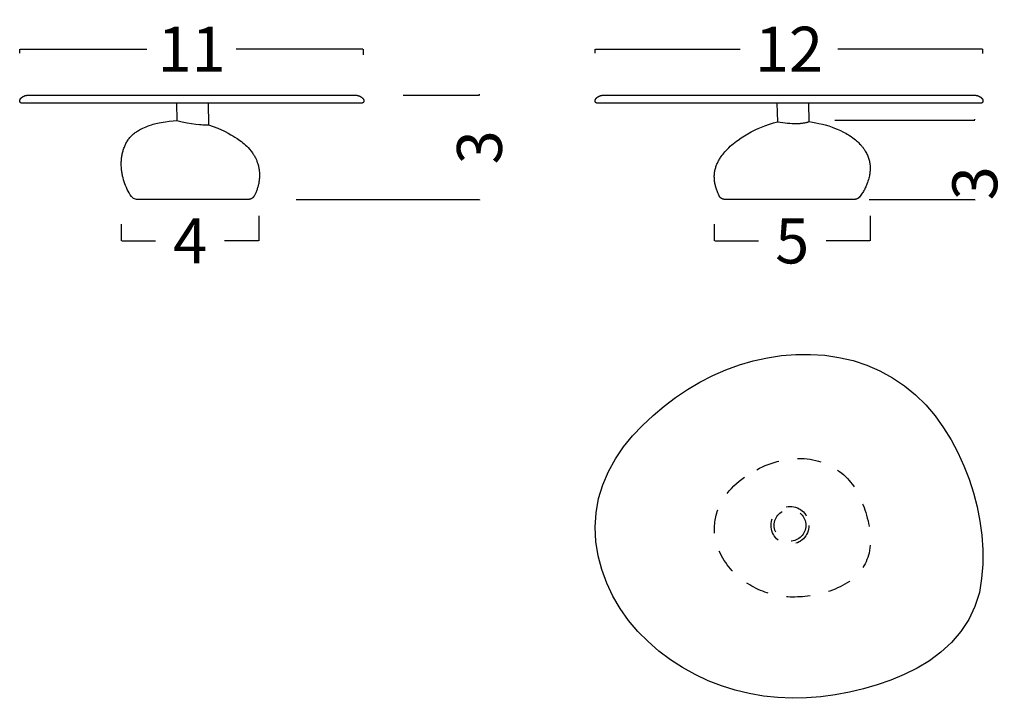
# Model space of a CAD drawing. Units: millimetres. Extents: x 0 to 484, y 0 to 329.
# Drawn here: x 74 to 106, y 168 to 189 of the extents above; entities that cross this region are included whole.
import ezdxf

# ---------------------------------------------------------------- set-up
doc = ezdxf.new("R2010")
doc.units = ezdxf.units.MM
doc.linetypes.add('JIS_02_0.7', pattern=[1.35, 0.75, -0.6])
doc.layers.get('0').update_dxf_attribs({"true_color": 0x000000})
doc.layers.add('COTAS', color=7, linetype='Continuous', true_color=0x000000)
doc.layers.add('líneas ocultas', color=5, linetype='JIS_02_0.7', true_color=0x0000ff)
doc.styles.add('Arial Normal', font='arial.ttf')
doc.dimstyles.new('Esquema', dxfattribs={"dimscale": 0.3, "dimtxt": 4.75, "dimasz": 0.05, "dimexe": 0, "dimexo": 5, "dimgap": 2, "dimtad": 0, "dimtih": 1, "dimtoh": 1, "dimdec": 0, "dimlfac": 10, "dimzin": 1, "dimdsep": 46, "dimtxsty": 'Arial Normal', "dimcen": 1.5, "dimadec": 0, "dimazin": 1, "dimtfac": 1, "dimtdec": 4, "dimtix": 1, "dimtofl": 0, "dimtmove": 1, "dimatfit": 3, "dimfxl": 1, "dimtolj": 1, "dimtzin": 1, "dimarcsym": 0})

# ---------------------------------------------------------------- blocks, each defined once
blk = doc.blocks.new('*D19')
at = {"layer": 'COTAS', "color": 0, "lineweight": -2}
for p, q in [((74.33, 188.201), (74.33, 188.324)), ((74.345, 188.324), (78.364, 188.324)), ((85.213, 188.324), (81.194, 188.324)), ((85.228, 188.143), (85.228, 188.324))]:
    blk.add_line(p, q, dxfattribs=at)
at = {"layer": 'COTAS', "color": 0}
for points in [[(74.345, 188.327), (74.345, 188.322), (74.33, 188.324)], [(85.213, 188.322), (85.213, 188.327), (85.228, 188.324)]]:
    blk.add_solid(points, dxfattribs=at)
at = {"layer": 'Defpoints', "color": 0}
for p in [(85.228, 188.324), (74.33, 186.701), (85.228, 186.643)]:
    blk.add_point(p, dxfattribs=at)
at = {"layer": 'COTAS', "color": 0, "insert": (79.779, 188.324), "char_height": 1.425, "attachment_point": 5, "style": 'Arial Normal'}
blk.add_mtext('\\A1;11', dxfattribs=at)
blk = doc.blocks.new('*D20')
at = {"layer": 'COTAS', "color": 0, "lineweight": -2}
for p, q in [((81.914, 183.045), (81.914, 182.246)), ((77.549, 182.781), (77.549, 182.246)), ((77.564, 182.246), (78.64, 182.246)), ((81.899, 182.246), (80.824, 182.246))]:
    blk.add_line(p, q, dxfattribs=at)
at = {"layer": 'COTAS', "color": 0}
for points in [[(77.564, 182.249), (77.564, 182.244), (77.549, 182.246)], [(81.899, 182.244), (81.899, 182.249), (81.914, 182.246)]]:
    blk.add_solid(points, dxfattribs=at)
at = {"layer": 'Defpoints', "color": 0}
for p in [(81.914, 184.545), (77.549, 184.281), (81.914, 182.246)]:
    blk.add_point(p, dxfattribs=at)
at = {"layer": 'COTAS', "color": 0, "insert": (79.732, 182.246), "char_height": 1.425, "attachment_point": 5, "style": 'Arial Normal'}
blk.add_mtext('\\A1;4', dxfattribs=at)
blk = doc.blocks.new('*D21')
at = {"layer": 'COTAS', "color": 0, "lineweight": -2}
for p, q in [((101.294, 183.045), (101.294, 182.246)), ((96.352, 182.781), (96.352, 182.246)), ((96.367, 182.246), (97.751, 182.246)), ((101.279, 182.246), (99.895, 182.246))]:
    blk.add_line(p, q, dxfattribs=at)
at = {"layer": 'COTAS', "color": 0}
for points in [[(96.367, 182.249), (96.367, 182.244), (96.352, 182.246)], [(101.279, 182.244), (101.279, 182.249), (101.294, 182.246)]]:
    blk.add_solid(points, dxfattribs=at)
at = {"layer": 'Defpoints', "color": 0}
for p in [(101.294, 184.545), (96.352, 184.281), (101.294, 182.246)]:
    blk.add_point(p, dxfattribs=at)
at = {"layer": 'COTAS', "color": 0, "insert": (98.823, 182.246), "char_height": 1.425, "attachment_point": 5, "style": 'Arial Normal'}
blk.add_mtext('\\A1;5', dxfattribs=at)
blk = doc.blocks.new('*D22')
at = {"layer": 'COTAS', "color": 0, "lineweight": -2}
for p, q in [((92.571, 188.196), (92.571, 188.324)), ((92.586, 188.324), (97.176, 188.324)), ((104.856, 188.324), (100.266, 188.324)), ((104.871, 188.19), (104.871, 188.324))]:
    blk.add_line(p, q, dxfattribs=at)
at = {"layer": 'COTAS', "color": 0}
for points in [[(92.586, 188.327), (92.586, 188.322), (92.571, 188.324)], [(104.856, 188.322), (104.856, 188.327), (104.871, 188.324)]]:
    blk.add_solid(points, dxfattribs=at)
at = {"layer": 'Defpoints', "color": 0}
for p in [(104.871, 188.324), (92.571, 186.696), (104.871, 186.69)]:
    blk.add_point(p, dxfattribs=at)
at = {"layer": 'COTAS', "color": 0, "insert": (98.721, 188.324), "char_height": 1.425, "attachment_point": 5, "style": 'Arial Normal'}
blk.add_mtext('\\A1;12', dxfattribs=at)
blk = doc.blocks.new('*D23')
at = {"layer": 'COTAS', "color": 0, "lineweight": -2}
for p, q in [((86.491, 186.864), (88.906, 186.864)), ((88.906, 186.879), (88.906, 186.894)), ((83.091, 183.564), (88.906, 183.564)), ((88.906, 183.549), (88.906, 183.534))]:
    blk.add_line(p, q, dxfattribs=at)
at = {"layer": 'COTAS', "color": 0}
for points in [[(88.904, 186.879), (88.909, 186.879), (88.906, 186.864)], [(88.909, 183.549), (88.904, 183.549), (88.906, 183.564)]]:
    blk.add_solid(points, dxfattribs=at)
at = {"layer": 'Defpoints', "color": 0}
for p in [(84.991, 186.864), (88.906, 186.864), (81.591, 183.564)]:
    blk.add_point(p, dxfattribs=at)
at = {"layer": 'COTAS', "color": 0, "insert": (88.906, 185.214), "char_height": 1.425, "attachment_point": 5, "rotation": 90, "style": 'Arial Normal'}
blk.add_mtext('\\A1;3', dxfattribs=at)
blk = doc.blocks.new('*D24')
at = {"layer": 'COTAS', "color": 0, "lineweight": -2}
for p, q in [((100.177, 186.074), (104.612, 186.074)), ((104.612, 186.089), (104.612, 186.104)), ((101.264, 183.564), (104.612, 183.564)), ((104.612, 183.549), (104.612, 183.534))]:
    blk.add_line(p, q, dxfattribs=at)
at = {"layer": 'COTAS', "color": 0}
for points in [[(104.609, 186.089), (104.614, 186.089), (104.612, 186.074)], [(104.614, 183.549), (104.609, 183.549), (104.612, 183.564)]]:
    blk.add_solid(points, dxfattribs=at)
at = {"layer": 'Defpoints', "color": 0}
for p in [(98.677, 186.074), (104.612, 186.074), (99.764, 183.564)]:
    blk.add_point(p, dxfattribs=at)
at = {"layer": 'COTAS', "color": 0, "insert": (104.612, 184.075), "char_height": 1.425, "attachment_point": 5, "rotation": 90, "style": 'Arial Normal'}
blk.add_mtext('\\A1;3', dxfattribs=at)

msp = doc.modelspace()

# ---------------------------------------------------------------- linework, layer by layer
for p, q in [((79.303, 186.614), (79.316, 186.061)), ((80.303, 186.614), (80.316, 185.93)), ((98.339, 186.613), (98.352, 186.025)), ((99.339, 186.613), (99.352, 186.03)), ((81.583, 183.564), (78.037, 183.564)), ((81.584, 183.564), (81.583, 183.564)), ((81.585, 183.564), (81.584, 183.564)), ((81.584, 183.564), (81.584, 183.564)), ((81.584, 183.564), (81.584, 183.564)), ((81.584, 183.564), (81.584, 183.564)), ((81.584, 183.564), (81.584, 183.564)), ((81.584, 183.564), (81.584, 183.564)), ((81.585, 183.564), (81.585, 183.564)), ((81.585, 183.564), (81.585, 183.564)), ((81.585, 183.564), (81.585, 183.564)), ((100.799, 183.564), (96.683, 183.564))]:
    msp.add_line(p, q)
for points in [[(74.392, 186.614), (74.39, 186.614), (74.388, 186.614), (74.387, 186.614), (74.385, 186.614), (74.383, 186.614), (74.382, 186.615), (74.381, 186.615), (74.38, 186.615), (74.38, 186.615), (74.379, 186.615), (74.378, 186.616), (74.377, 186.616), (74.376, 186.616), (74.375, 186.616), (74.374, 186.617), (74.373, 186.617), (74.373, 186.617), (74.372, 186.618), (74.371, 186.618), (74.37, 186.619), (74.369, 186.619), (74.367, 186.62), (74.366, 186.621), (74.364, 186.622), (74.363, 186.622), (74.362, 186.623), (74.361, 186.624), (74.36, 186.624), (74.359, 186.625), (74.358, 186.626), (74.357, 186.627), (74.356, 186.627), (74.356, 186.628), (74.355, 186.629), (74.354, 186.63), (74.353, 186.631), (74.352, 186.631), (74.351, 186.632), (74.35, 186.633), (74.35, 186.634), (74.348, 186.636), (74.346, 186.638), (74.345, 186.64), (74.343, 186.642), (74.342, 186.644), (74.341, 186.646), (74.34, 186.649), (74.338, 186.651), (74.337, 186.653), (74.336, 186.656), (74.335, 186.658), (74.334, 186.661), (74.334, 186.663), (74.333, 186.665), (74.332, 186.668), (74.332, 186.67), (74.331, 186.673), (74.331, 186.675), (74.33, 186.678), (74.33, 186.68), (74.33, 186.683), (74.329, 186.685), (74.329, 186.688), (74.329, 186.69), (74.329, 186.692), (74.329, 186.693), (74.329, 186.695), (74.329, 186.697), (74.33, 186.698), (74.33, 186.7), (74.33, 186.702), (74.33, 186.703), (74.331, 186.705), (74.331, 186.707), (74.332, 186.708), (74.332, 186.71), (74.332, 186.712), (74.333, 186.714), (74.334, 186.715), (74.334, 186.717), (74.335, 186.719), (74.336, 186.721), (74.337, 186.724), (74.339, 186.728), (74.341, 186.731), (74.343, 186.735), (74.345, 186.739), (74.347, 186.742), (74.349, 186.746), (74.352, 186.75), (74.355, 186.753), (74.357, 186.757), (74.36, 186.761), (74.363, 186.764), (74.367, 186.768), (74.37, 186.772), (74.373, 186.775), (74.377, 186.779), (74.381, 186.782), (74.384, 186.786), (74.388, 186.789), (74.392, 186.793), (74.396, 186.796), (74.401, 186.799), (74.405, 186.803), (74.409, 186.806), (74.414, 186.809), (74.418, 186.812), (74.423, 186.815), (74.428, 186.818), (74.433, 186.821), (74.437, 186.824), (74.442, 186.827), (74.448, 186.83), (74.453, 186.832), (74.458, 186.835), (74.463, 186.837), (74.469, 186.84), (74.474, 186.842), (74.479, 186.844), (74.485, 186.846), (74.491, 186.848), (74.496, 186.85), (74.502, 186.852), (74.508, 186.854), (74.513, 186.855), (74.519, 186.857), (74.525, 186.858), (74.531, 186.859), (74.537, 186.86), (74.543, 186.861), (74.549, 186.862), (74.555, 186.862), (74.561, 186.863), (74.567, 186.863), (74.573, 186.864), (74.579, 186.864), (84.991, 186.864), (84.997, 186.864), (85.003, 186.863), (85.01, 186.863), (85.016, 186.862), (85.022, 186.862), (85.028, 186.861), (85.034, 186.86), (85.04, 186.859), (85.045, 186.858), (85.051, 186.857), (85.057, 186.855), (85.063, 186.854), (85.069, 186.852), (85.074, 186.85), (85.08, 186.848), (85.086, 186.846), (85.091, 186.844), (85.097, 186.842), (85.102, 186.84), (85.107, 186.837), (85.113, 186.835), (85.118, 186.832), (85.123, 186.83), (85.128, 186.827), (85.133, 186.824), (85.138, 186.821), (85.143, 186.818), (85.148, 186.815), (85.152, 186.812), (85.157, 186.809), (85.161, 186.806), (85.166, 186.803), (85.17, 186.799), (85.174, 186.796), (85.178, 186.793), (85.182, 186.789), (85.186, 186.786), (85.19, 186.782), (85.194, 186.779), (85.197, 186.775), (85.201, 186.772), (85.204, 186.768), (85.207, 186.764), (85.21, 186.761), (85.213, 186.757), (85.216, 186.753), (85.219, 186.75), (85.221, 186.746), (85.223, 186.742), (85.226, 186.739), (85.228, 186.735), (85.23, 186.731), (85.232, 186.728), (85.233, 186.724), (85.235, 186.721), (85.236, 186.719), (85.236, 186.717), (85.237, 186.715), (85.237, 186.714), (85.238, 186.712), (85.238, 186.71), (85.239, 186.708), (85.239, 186.707), (85.24, 186.705), (85.24, 186.703), (85.24, 186.702), (85.241, 186.7), (85.241, 186.698), (85.241, 186.697), (85.241, 186.695), (85.241, 186.693), (85.241, 186.692), (85.241, 186.69), (85.241, 186.688), (85.241, 186.685), (85.241, 186.683), (85.241, 186.68), (85.24, 186.678), (85.24, 186.675), (85.239, 186.673), (85.239, 186.67), (85.238, 186.668), (85.238, 186.665), (85.237, 186.663), (85.236, 186.661), (85.235, 186.658), (85.234, 186.656), (85.233, 186.653), (85.232, 186.651), (85.231, 186.649), (85.23, 186.646), (85.228, 186.644), (85.227, 186.642), (85.226, 186.64), (85.224, 186.638), (85.223, 186.636), (85.221, 186.634), (85.22, 186.633), (85.219, 186.632), (85.218, 186.631), (85.218, 186.631), (85.217, 186.63), (85.216, 186.629), (85.215, 186.628), (85.214, 186.627), (85.213, 186.627), (85.212, 186.626), (85.211, 186.625), (85.21, 186.624), (85.209, 186.624), (85.209, 186.623), (85.208, 186.622), (85.207, 186.622), (85.205, 186.621), (85.203, 186.62), (85.201, 186.619), (85.201, 186.619), (85.2, 186.618), (85.199, 186.618), (85.198, 186.617), (85.197, 186.617), (85.196, 186.617), (85.195, 186.616), (85.194, 186.616), (85.194, 186.616), (85.193, 186.616), (85.192, 186.615), (85.191, 186.615), (85.19, 186.615), (85.189, 186.615), (85.188, 186.615), (85.187, 186.614), (85.186, 186.614), (85.184, 186.614), (85.182, 186.614), (85.181, 186.614), (85.179, 186.614)], [(92.634, 186.614), (92.632, 186.614), (92.63, 186.614), (92.628, 186.614), (92.627, 186.614), (92.625, 186.614), (92.624, 186.615), (92.623, 186.615), (92.622, 186.615), (92.621, 186.615), (92.621, 186.615), (92.62, 186.616), (92.619, 186.616), (92.618, 186.616), (92.617, 186.616), (92.616, 186.617), (92.615, 186.617), (92.614, 186.617), (92.614, 186.618), (92.613, 186.618), (92.612, 186.619), (92.611, 186.619), (92.609, 186.62), (92.607, 186.621), (92.606, 186.622), (92.605, 186.622), (92.604, 186.623), (92.603, 186.624), (92.602, 186.624), (92.601, 186.625), (92.6, 186.626), (92.599, 186.627), (92.598, 186.627), (92.597, 186.628), (92.596, 186.629), (92.596, 186.63), (92.595, 186.631), (92.594, 186.631), (92.593, 186.632), (92.592, 186.633), (92.591, 186.634), (92.59, 186.636), (92.588, 186.638), (92.587, 186.64), (92.585, 186.642), (92.584, 186.644), (92.583, 186.646), (92.581, 186.649), (92.58, 186.651), (92.579, 186.653), (92.578, 186.656), (92.577, 186.658), (92.576, 186.661), (92.575, 186.663), (92.575, 186.665), (92.574, 186.668), (92.573, 186.67), (92.573, 186.673), (92.572, 186.675), (92.572, 186.678), (92.572, 186.68), (92.572, 186.683), (92.571, 186.685), (92.571, 186.688), (92.571, 186.69), (92.571, 186.692), (92.571, 186.693), (92.571, 186.695), (92.571, 186.697), (92.572, 186.698), (92.572, 186.7), (92.572, 186.702), (92.572, 186.703), (92.573, 186.705), (92.573, 186.707), (92.573, 186.708), (92.574, 186.71), (92.574, 186.712), (92.575, 186.714), (92.576, 186.715), (92.576, 186.717), (92.577, 186.719), (92.577, 186.721), (92.579, 186.724), (92.581, 186.728), (92.583, 186.731), (92.584, 186.735), (92.587, 186.739), (92.589, 186.742), (92.591, 186.746), (92.594, 186.75), (92.596, 186.753), (92.599, 186.757), (92.602, 186.761), (92.605, 186.764), (92.608, 186.768), (92.612, 186.772), (92.615, 186.775), (92.619, 186.779), (92.622, 186.782), (92.626, 186.786), (92.63, 186.789), (92.634, 186.793), (92.638, 186.796), (92.642, 186.799), (92.647, 186.803), (92.651, 186.806), (92.656, 186.809), (92.66, 186.812), (92.665, 186.815), (92.67, 186.818), (92.674, 186.821), (92.679, 186.824), (92.684, 186.827), (92.689, 186.83), (92.695, 186.832), (92.7, 186.835), (92.705, 186.837), (92.71, 186.84), (92.716, 186.842), (92.721, 186.844), (92.727, 186.846), (92.732, 186.848), (92.738, 186.85), (92.744, 186.852), (92.749, 186.854), (92.755, 186.855), (92.761, 186.857), (92.767, 186.858), (92.773, 186.859), (92.779, 186.86), (92.785, 186.861), (92.791, 186.862), (92.797, 186.862), (92.803, 186.863), (92.809, 186.863), (92.815, 186.864), (92.821, 186.864), (104.621, 186.864), (104.627, 186.864), (104.633, 186.863), (104.639, 186.863), (104.645, 186.862), (104.651, 186.862), (104.657, 186.861), (104.663, 186.86), (104.669, 186.859), (104.675, 186.858), (104.681, 186.857), (104.687, 186.855), (104.693, 186.854), (104.698, 186.852), (104.704, 186.85), (104.71, 186.848), (104.715, 186.846), (104.721, 186.844), (104.726, 186.842), (104.732, 186.84), (104.737, 186.837), (104.742, 186.835), (104.748, 186.832), (104.753, 186.83), (104.758, 186.827), (104.763, 186.824), (104.768, 186.821), (104.773, 186.818), (104.777, 186.815), (104.782, 186.812), (104.787, 186.809), (104.791, 186.806), (104.795, 186.803), (104.8, 186.799), (104.804, 186.796), (104.808, 186.793), (104.812, 186.789), (104.816, 186.786), (104.82, 186.782), (104.823, 186.779), (104.827, 186.775), (104.83, 186.772), (104.834, 186.768), (104.837, 186.764), (104.84, 186.761), (104.843, 186.757), (104.846, 186.753), (104.848, 186.75), (104.851, 186.746), (104.853, 186.742), (104.856, 186.739), (104.858, 186.735), (104.86, 186.731), (104.861, 186.728), (104.863, 186.724), (104.865, 186.721), (104.865, 186.719), (104.866, 186.717), (104.867, 186.715), (104.867, 186.714), (104.868, 186.712), (104.868, 186.71), (104.869, 186.708), (104.869, 186.707), (104.87, 186.705), (104.87, 186.703), (104.87, 186.702), (104.87, 186.7), (104.871, 186.698), (104.871, 186.697), (104.871, 186.695), (104.871, 186.693), (104.871, 186.692), (104.871, 186.69), (104.871, 186.688), (104.871, 186.685), (104.871, 186.683), (104.87, 186.68), (104.87, 186.678), (104.87, 186.675), (104.869, 186.673), (104.869, 186.67), (104.868, 186.668), (104.867, 186.665), (104.867, 186.663), (104.866, 186.661), (104.865, 186.658), (104.864, 186.656), (104.863, 186.653), (104.862, 186.651), (104.861, 186.649), (104.86, 186.646), (104.858, 186.644), (104.857, 186.642), (104.855, 186.64), (104.854, 186.638), (104.852, 186.636), (104.851, 186.634), (104.85, 186.633), (104.849, 186.632), (104.848, 186.631), (104.847, 186.631), (104.847, 186.63), (104.846, 186.629), (104.845, 186.628), (104.844, 186.627), (104.843, 186.627), (104.842, 186.626), (104.841, 186.625), (104.84, 186.624), (104.839, 186.624), (104.838, 186.623), (104.837, 186.622), (104.836, 186.622), (104.835, 186.621), (104.833, 186.62), (104.831, 186.619), (104.83, 186.619), (104.829, 186.618), (104.829, 186.618), (104.828, 186.617), (104.827, 186.617), (104.826, 186.617), (104.825, 186.616), (104.824, 186.616), (104.823, 186.616), (104.822, 186.616), (104.822, 186.615), (104.821, 186.615), (104.82, 186.615), (104.819, 186.615), (104.818, 186.615), (104.817, 186.614), (104.815, 186.614), (104.814, 186.614), (104.812, 186.614), (104.81, 186.614), (104.809, 186.614)], [(92.571, 173.176), (92.603, 173.631), (92.683, 174.081), (92.821, 174.516), (92.998, 174.937), (93.218, 175.337), (93.471, 175.717), (93.761, 176.07), (94.077, 176.4), (94.411, 176.711), (94.76, 177.006), (95.125, 177.28), (95.504, 177.536), (95.898, 177.767), (96.303, 177.977), (96.722, 178.16), (97.15, 178.319), (97.588, 178.446), (98.034, 178.546), (98.486, 178.612), (98.941, 178.651), (99.398, 178.652), (99.854, 178.623), (100.305, 178.556), (100.751, 178.457), (101.184, 178.314), (101.604, 178.134), (102.003, 177.911), (102.383, 177.658), (102.735, 177.367), (103.061, 177.048), (103.354, 176.698), (103.622, 176.327), (103.861, 175.939), (104.078, 175.536), (104.265, 175.12), (104.429, 174.694), (104.567, 174.258), (104.683, 173.816), (104.771, 173.368), (104.836, 172.916), (104.865, 172.46), (104.865, 172.004), (104.828, 171.548), (104.755, 171.098), (104.614, 170.664), (104.42, 170.25), (104.165, 169.872), (103.87, 169.523), (103.536, 169.212), (103.174, 168.935), (102.78, 168.703), (102.37, 168.502), (101.948, 168.328), (101.518, 168.174), (101.079, 168.047), (100.635, 167.941), (100.185, 167.859), (99.733, 167.798), (99.277, 167.762), (98.821, 167.749), (98.365, 167.77), (97.91, 167.817), (97.461, 167.897), (97.016, 168.003), (96.581, 168.142), (96.155, 168.307), (95.743, 168.503), (95.343, 168.724), (94.961, 168.974), (94.595, 169.247), (94.251, 169.547), (93.927, 169.869), (93.634, 170.219), (93.369, 170.592), (93.14, 170.987), (92.942, 171.398), (92.788, 171.828), (92.671, 172.269), (92.601, 172.72)]]:
    msp.add_lwpolyline(points, close=True)
for points in [[(77.87, 183.655), (77.834, 183.711), (77.801, 183.768), (77.77, 183.824), (77.741, 183.882), (77.714, 183.94), (77.689, 183.999), (77.665, 184.059), (77.644, 184.119), (77.625, 184.18), (77.607, 184.242), (77.592, 184.304), (77.585, 184.336), (77.579, 184.367), (77.573, 184.399), (77.568, 184.43), (77.564, 184.462), (77.56, 184.494), (77.557, 184.526), (77.554, 184.558), (77.552, 184.59), (77.55, 184.622), (77.55, 184.654), (77.549, 184.686), (77.55, 184.718), (77.551, 184.75), (77.553, 184.783), (77.555, 184.815), (77.558, 184.846), (77.562, 184.878), (77.566, 184.91), (77.571, 184.942), (77.577, 184.973), (77.583, 185.005), (77.59, 185.036), (77.598, 185.067), (77.606, 185.098), (77.615, 185.129), (77.625, 185.159), (77.635, 185.189), (77.647, 185.219), (77.658, 185.249), (77.671, 185.278), (77.685, 185.307), (77.699, 185.336), (77.714, 185.364), (77.73, 185.392), (77.747, 185.42), (77.765, 185.446), (77.783, 185.472), (77.793, 185.485), (77.803, 185.498), (77.824, 185.523), (77.845, 185.547), (77.867, 185.571), (77.891, 185.594), (77.915, 185.616), (77.939, 185.638), (77.968, 185.661), (77.993, 185.68), (78.019, 185.699), (78.046, 185.717), (78.073, 185.735), (78.101, 185.752), (78.13, 185.769), (78.159, 185.785), (78.189, 185.801), (78.236, 185.824), (78.285, 185.846), (78.335, 185.867), (78.386, 185.887), (78.437, 185.905), (78.512, 185.93), (78.557, 185.943), (78.603, 185.956), (78.649, 185.968), (78.696, 185.979), (78.755, 185.992), (78.814, 186.003), (78.883, 186.015), (78.952, 186.026), (79.068, 186.04), (79.194, 186.052), (79.316, 186.061)], [(79.316, 186.061), (79.482, 186.025), (79.637, 185.995), (79.781, 185.97), (79.912, 185.951), (80.031, 185.938), (80.086, 185.933), (80.138, 185.93), (80.187, 185.928), (80.233, 185.927), (80.276, 185.928), (80.296, 185.929), (80.316, 185.93)], [(80.316, 185.93), (80.611, 185.817), (80.819, 185.723), (80.843, 185.712), (80.94, 185.662), (81.024, 185.615), (81.091, 185.577), (81.151, 185.539), (81.22, 185.495), (81.266, 185.463), (81.311, 185.43), (81.357, 185.396), (81.402, 185.36), (81.445, 185.324), (81.487, 185.286), (81.528, 185.248), (81.568, 185.208), (81.71, 185.034)], [(96.502, 183.677), (96.48, 183.725), (96.46, 183.774), (96.449, 183.802), (96.438, 183.831), (96.428, 183.86), (96.418, 183.889), (96.409, 183.919), (96.4, 183.948), (96.392, 183.978), (96.385, 184.007), (96.379, 184.037), (96.373, 184.067), (96.367, 184.097), (96.363, 184.127), (96.359, 184.157), (96.356, 184.187), (96.354, 184.217), (96.353, 184.247), (96.352, 184.277), (96.352, 184.307), (96.354, 184.337), (96.356, 184.367), (96.359, 184.397), (96.362, 184.427), (96.367, 184.456), (96.373, 184.485), (96.38, 184.514), (96.387, 184.543), (96.396, 184.571), (96.405, 184.599), (96.415, 184.627), (96.426, 184.655), (96.437, 184.682), (96.45, 184.709), (96.462, 184.736), (96.476, 184.763), (96.49, 184.79), (96.505, 184.816), (96.52, 184.842), (96.536, 184.868), (96.553, 184.893), (96.57, 184.918), (96.603, 184.965), (96.629, 184.999), (96.656, 185.033), (96.69, 185.073), (96.725, 185.112), (96.768, 185.158), (96.813, 185.202), (96.859, 185.246), (96.907, 185.288), (96.955, 185.329), (97.005, 185.368), (97.055, 185.406), (97.105, 185.444), (97.207, 185.514), (97.311, 185.582), (97.522, 185.703), (97.666, 185.775), (97.738, 185.808), (97.848, 185.854), (97.958, 185.897), (98.103, 185.948), (98.233, 185.99), (98.352, 186.025)], [(98.352, 186.025), (98.521, 186), (98.601, 185.99), (98.678, 185.982), (98.751, 185.976), (98.822, 185.972), (98.889, 185.97), (98.954, 185.969), (99.015, 185.97), (99.073, 185.973), (99.1, 185.976), (99.127, 185.978), (99.153, 185.981), (99.179, 185.985), (99.203, 185.989), (99.227, 185.993), (99.25, 185.998), (99.272, 186.004), (99.293, 186.01), (99.314, 186.016), (99.333, 186.023), (99.343, 186.026), (99.352, 186.03)], [(99.352, 186.03), (99.47, 186.012), (99.568, 185.994), (99.667, 185.974), (99.785, 185.945), (99.87, 185.923), (99.978, 185.891), (100.089, 185.854), (100.168, 185.825), (100.247, 185.793), (100.3, 185.77), (100.353, 185.746), (100.428, 185.71), (100.473, 185.686), (100.517, 185.662), (100.561, 185.636), (100.604, 185.61), (100.641, 185.586), (100.691, 185.553), (100.739, 185.518), (100.785, 185.483), (100.83, 185.447), (100.859, 185.421), (100.889, 185.395), (100.924, 185.362), (100.959, 185.327), (100.993, 185.291), (101.009, 185.272), (101.025, 185.254), (101.041, 185.234), (101.056, 185.215), (101.071, 185.195), (101.086, 185.175), (101.1, 185.154), (101.114, 185.134), (101.127, 185.113), (101.14, 185.091), (101.158, 185.06), (101.176, 185.027), (101.191, 184.997), (101.205, 184.966), (101.218, 184.935), (101.23, 184.903), (101.241, 184.871), (101.252, 184.839), (101.261, 184.806), (101.269, 184.773), (101.275, 184.741), (101.281, 184.708), (101.286, 184.676), (101.289, 184.643), (101.292, 184.608), (101.293, 184.574), (101.294, 184.539), (101.293, 184.505), (101.291, 184.471), (101.288, 184.437), (101.285, 184.404), (101.28, 184.371), (101.274, 184.338), (101.268, 184.305), (101.261, 184.272), (101.253, 184.24), (101.24, 184.191), (101.225, 184.142), (101.208, 184.094), (101.19, 184.046), (101.179, 184.017), (101.167, 183.989), (101.154, 183.959), (101.14, 183.93), (101.125, 183.9), (101.11, 183.871), (101.094, 183.842), (101.078, 183.814), (101.061, 183.785), (101.043, 183.758), (101.022, 183.727), (101, 183.696), (100.977, 183.666), (100.953, 183.636)], [(81.71, 185.034), (81.726, 185.011), (81.742, 184.987), (81.756, 184.964), (81.771, 184.939), (81.785, 184.915), (81.798, 184.89), (81.811, 184.865), (81.823, 184.839), (81.833, 184.816), (81.843, 184.793), (81.852, 184.769), (81.861, 184.746)], [(81.861, 184.746), (81.871, 184.716), (81.881, 184.687), (81.889, 184.657), (81.897, 184.627), (81.903, 184.599), (81.909, 184.572), (81.914, 184.544), (81.919, 184.516), (81.923, 184.488), (81.926, 184.46), (81.928, 184.432), (81.93, 184.404), (81.931, 184.376), (81.932, 184.348), (81.932, 184.32), (81.932, 184.291), (81.93, 184.263), (81.929, 184.235), (81.926, 184.207), (81.923, 184.179), (81.92, 184.151), (81.916, 184.123), (81.911, 184.096), (81.906, 184.068), (81.9, 184.04), (81.894, 184.013), (81.887, 183.986), (81.88, 183.958), (81.872, 183.931), (81.863, 183.905), (81.854, 183.878), (81.845, 183.852), (81.834, 183.825), (81.824, 183.799), (81.813, 183.774), (81.801, 183.748), (81.781, 183.707), (81.76, 183.667)], [(78.037, 183.564), (77.942, 183.588), (77.87, 183.655)], [(81.76, 183.667), (81.757, 183.662), (81.753, 183.656), (81.749, 183.65), (81.746, 183.645), (81.741, 183.64), (81.737, 183.634), (81.733, 183.629), (81.728, 183.624), (81.723, 183.62), (81.719, 183.615), (81.713, 183.611), (81.708, 183.607), (81.703, 183.603), (81.698, 183.599), (81.692, 183.595), (81.686, 183.592), (81.681, 183.588), (81.675, 183.585), (81.669, 183.582), (81.663, 183.58), (81.656, 183.577), (81.65, 183.575), (81.644, 183.573), (81.637, 183.571), (81.631, 183.569), (81.624, 183.568), (81.618, 183.566), (81.611, 183.565), (81.604, 183.565), (81.598, 183.564), (81.591, 183.564), (81.585, 183.564)], [(96.683, 183.564), (96.677, 183.564), (96.673, 183.564), (96.669, 183.564), (96.663, 183.565), (96.656, 183.566), (96.652, 183.566), (96.649, 183.567), (96.645, 183.567), (96.642, 183.568), (96.639, 183.569), (96.635, 183.569), (96.632, 183.57), (96.628, 183.571), (96.625, 183.572), (96.622, 183.573), (96.618, 183.574), (96.615, 183.576), (96.611, 183.577), (96.608, 183.578), (96.605, 183.58), (96.601, 183.581), (96.598, 183.582), (96.595, 183.584), (96.592, 183.586), (96.589, 183.587), (96.585, 183.589), (96.582, 183.591), (96.579, 183.593), (96.576, 183.594), (96.57, 183.598), (96.567, 183.6), (96.565, 183.602), (96.562, 183.604), (96.559, 183.607), (96.556, 183.609), (96.554, 183.611), (96.551, 183.613), (96.548, 183.616), (96.546, 183.618), (96.543, 183.621), (96.541, 183.623), (96.538, 183.626), (96.536, 183.628), (96.533, 183.631), (96.531, 183.633), (96.529, 183.636), (96.527, 183.639), (96.524, 183.642), (96.522, 183.644), (96.52, 183.647), (96.518, 183.65), (96.516, 183.653), (96.514, 183.656), (96.512, 183.659), (96.511, 183.662), (96.509, 183.665), (96.507, 183.668), (96.505, 183.671), (96.502, 183.677)], [(100.953, 183.636), (100.95, 183.632), (100.946, 183.628), (100.942, 183.624), (100.939, 183.62), (100.935, 183.616), (100.93, 183.613), (100.926, 183.609), (100.922, 183.606), (100.918, 183.602), (100.913, 183.599), (100.908, 183.596), (100.904, 183.593), (100.899, 183.59), (100.894, 183.588), (100.889, 183.585), (100.884, 183.583), (100.88, 183.581), (100.874, 183.578), (100.869, 183.576), (100.864, 183.575), (100.859, 183.573), (100.854, 183.571), (100.848, 183.57), (100.843, 183.569), (100.838, 183.567), (100.832, 183.566), (100.827, 183.566), (100.821, 183.565), (100.816, 183.564), (100.81, 183.564), (100.805, 183.564), (100.799, 183.564)]]:
    msp.add_lwpolyline(points)
at = {"layer": 'líneas ocultas'}
for radius in [0.6, 0.5]:
    msp.add_circle((98.752, 173.232), radius, dxfattribs=at)
msp.add_open_spline([(97.699, 174.996), (97.172, 174.718), (96.453, 174.095), (96.271, 172.727), (96.89, 171.659), (98.017, 171.001), (99.191, 170.895), (100.678, 171.298), (101.435, 172.346), (101.207, 173.688), (100.585, 174.938), (99.17, 175.526), (98.171, 175.246), (97.699, 174.996)], degree=3, knots=[0, 0, 0, 0, 1.723109, 2.62125, 3.923281, 5.162658, 6.393875, 7.678012, 8.904631, 10.284419, 11.477, 12.925712, 14.472237, 14.472237, 14.472237, 14.472237], dxfattribs=at)

# ---------------------------------------------------------------- dimensions: what is measured, and where the dimension line sits
at = {"layer": 'COTAS'}
for base, p1, p2, picture, middle in [((85.228, 188.324), (74.33, 186.701), (85.228, 186.643), '*D19', (79.779, 188.324)), ((104.871, 188.324), (92.571, 186.696), (104.871, 186.69), '*D22', (98.721, 188.324)), ((81.914, 182.246), (77.549, 184.281), (81.914, 184.545), '*D20', (79.732, 182.246)), ((101.294, 182.246), (96.352, 184.281), (101.294, 184.545), '*D21', (98.823, 182.246))]:
    dim = msp.add_linear_dim(base=base, p1=p1, p2=p2, dimstyle='Esquema', override={"dimscale": 0.3, "dimtxt": 4.75, "dimasz": 0.05, "dimexe": 0, "dimexo": 5, "dimgap": 2, "dimtih": 0, "dimtoh": 0, "dimdec": 0, "dimlfac": 1, "dimzin": 1, "dimtxsty": 'Arial Normal', "dimsah": 0, "dimcen": 1.5, "dimazin": 1, "dimtix": 0, "dimtmove": 0, "dimtzin": 1}, dxfattribs=at)
    dim.commit()
    dim.dimension.update_dxf_attribs({"geometry": picture, "text_midpoint": middle})
dim = msp.add_linear_dim(base=(88.906, 186.864), p1=(81.591, 183.564), p2=(84.991, 186.864), angle=90, dimstyle='Esquema', override={"dimscale": 0.3, "dimtxt": 4.75, "dimasz": 0.05, "dimexe": 0, "dimexo": 5, "dimgap": 2, "dimtih": 0, "dimtoh": 0, "dimdec": 0, "dimlfac": 1, "dimzin": 1, "dimtxsty": 'Arial Normal', "dimsah": 0, "dimcen": 1.5, "dimazin": 1, "dimtix": 0, "dimtmove": 0, "dimtzin": 1}, dxfattribs=at)
dim.commit()
dim.dimension.update_dxf_attribs({"geometry": '*D23', "text_midpoint": (88.906, 185.214)})
dim = msp.add_linear_dim(base=(104.612, 186.074), p1=(99.764, 183.564), p2=(98.677, 186.074), angle=90, dimstyle='Esquema', override={"dimscale": 0.3, "dimtxt": 4.75, "dimasz": 0.05, "dimexe": 0, "dimexo": 5, "dimgap": 2, "dimtih": 0, "dimtoh": 0, "dimdec": 0, "dimlfac": 1, "dimzin": 1, "dimtxsty": 'Arial Normal', "dimsah": 0, "dimcen": 1.5, "dimazin": 1, "dimtix": 0, "dimtmove": 0, "dimtzin": 1}, dxfattribs=at)
dim.commit()
dim.dimension.update_dxf_attribs({"geometry": '*D24', "text_midpoint": (104.612, 184.075), "dimtype": 160})

doc.saveas('drawing.dxf')
